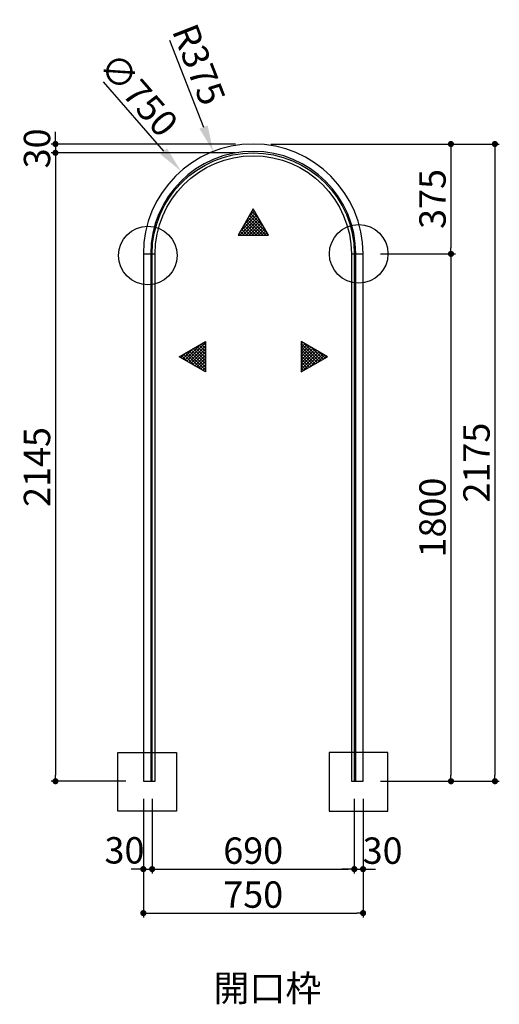
# Model space of a CAD drawing. Extents: x 7116 to 15085, y 3222 to 7162.
# Drawn here: x 8931 to 10568, y 3801 to 7162 of the extents above; entities that cross this region are included whole.
import ezdxf

# ---------------------------------------------------------------- set-up
doc = ezdxf.new("R2010")
doc.units = 0
doc.header["$LTSCALE"] = 0.5
doc.layers.get('0').update_dxf_attribs({"linetype": 'CONTINUOUS'})
doc.layers.get('DEFPOINTS').update_dxf_attribs({"color": 165, "linetype": 'CONTINUOUS'})
for name, color, linetype in [('L-1', 1, 'CONTINUOUS'), ('L-1-1', 14, 'CONTINUOUS'), ('SUNPO', 7, 'CONTINUOUS'), ('TEXT', 3, 'CONTINUOUS')]:
    doc.layers.add(name, color=color, linetype=linetype)
doc.styles.add('DIMSTAND', font='simplex.shx', dxfattribs={"width": 0.6, "bigfont": 'bigfont.shx'})
doc.styles.get("Standard").update_dxf_attribs({"font": 'simplex.shx', "width": 0.7, "bigfont": 'bigfont.shx'})
doc.dimstyles.new('ADD1-030', dxfattribs={"dimscale": 30, "dimtxt": 3, "dimasz": 0.7, "dimexe": 0.5, "dimexo": 2, "dimgap": 0.6, "dimtad": 0, "dimdec": 8, "dimdsep": 46, "dimtxsty": 'DIMSTAND', "dimblk1": 'DOT', "dimblk2": 'DOT', "dimsah": 1, "dimcen": -2.5, "dimclrd": 256, "dimclre": 256, "dimclrt": 3, "dimadec": 0, "dimazin": 0, "dimtfac": 1, "dimtdec": 8, "dimtix": 1, "dimtmove": 2, "dimatfit": 3, "dimldrblk": 'ORIGIN', "dimfxl": 1, "dimtvp": 0.7, "dimtolj": 1, "dimarcsym": 0})
doc.dimstyles.new('径寸法(030)', dxfattribs={"dimscale": 30, "dimtxt": 3, "dimasz": 3, "dimexe": 0.5, "dimexo": 2, "dimgap": 0.6, "dimtad": 0, "dimdec": 8, "dimdsep": 46, "dimtxsty": 'DIMSTAND', "dimblk1": 'DOTSMALL', "dimsah": 1, "dimcen": 0, "dimse2": 1, "dimclrd": 256, "dimclre": 256, "dimclrt": 3, "dimadec": 0, "dimazin": 0, "dimtfac": 1, "dimtdec": 8, "dimtix": 1, "dimtofl": 0, "dimtmove": 0, "dimatfit": 3, "dimldrblk": 'ORIGIN', "dimfxl": 1, "dimtvp": 0.7, "dimtolj": 1, "dimarcsym": 0})

# ---------------------------------------------------------------- blocks, each defined once
blk = doc.blocks.new('_Dot')
at = {"color": 0, "linetype": 'ByBlock', "lineweight": -2}
blk.add_line((-0.5, 0), (-1, 0), dxfattribs=at)
at = {"color": 0, "linetype": 'ByBlock', "const_width": 0.5}
blk.add_lwpolyline([(-0.25, 0, 1), (0.25, 0, 1)], format="xyb", close=True, dxfattribs=at)
blk = doc.blocks.new('*D5')
at = {"layer": 'DEFPOINTS', "color": 0}
for p in [(9352.6, 4562.5), (9382.6, 4562.5), (9382.6, 4262.5)]:
    blk.add_point(p, dxfattribs=at)
at = {"layer": 'SUNPO', "lineweight": -2}
for p, q in [((9352.6, 4502.5), (9352.6, 4247.5)), ((9382.6, 4502.5), (9382.6, 4247.5)), ((9331.6, 4262.5), (9310.6, 4262.5)), ((9352.6, 4262.5), (9382.6, 4262.5)), ((9403.6, 4262.5), (9424.6, 4262.5))]:
    blk.add_line(p, q, dxfattribs=at)
at = {"layer": 'SUNPO', "lineweight": -2, "xscale": 21, "yscale": 21, "zscale": 21}
blk.add_blockref('_Dot', (9352.6, 4262.5), dxfattribs=at)
at = {"layer": 'SUNPO', "lineweight": -2, "xscale": 21, "yscale": 21, "zscale": 21, "rotation": 180}
blk.add_blockref('_Dot', (9382.6, 4262.5), dxfattribs=at)
at = {"layer": 'SUNPO', "color": 3, "insert": (9288.1, 4326.6), "char_height": 90, "attachment_point": 5, "style": 'DIMSTAND'}
blk.add_mtext('\\A1;30', dxfattribs=at)
blk = doc.blocks.new('_ORIGIN')
at = {"color": 0, "linetype": 'ByBlock'}
blk.add_line((-0.5, 0), (-1, 0), dxfattribs=at)
blk.add_circle((0, 0), 0.5, dxfattribs=at)
blk = doc.blocks.new('*D6')
at = {"layer": 'DEFPOINTS', "color": 0}
for p in [(9382.6, 4562.5), (10072.6, 4562.5), (10072.6, 4262.5)]:
    blk.add_point(p, dxfattribs=at)
at = {"layer": 'SUNPO', "lineweight": -2}
for p, q in [((9382.6, 4502.5), (9382.6, 4247.5)), ((10072.6, 4502.5), (10072.6, 4247.5)), ((9403.6, 4262.5), (10051.6, 4262.5))]:
    blk.add_line(p, q, dxfattribs=at)
at = {"layer": 'SUNPO', "lineweight": -2, "xscale": 21, "yscale": 21, "zscale": 21, "rotation": 180}
blk.add_blockref('_Dot', (9382.6, 4262.5), dxfattribs=at)
at = {"layer": 'SUNPO', "lineweight": -2, "xscale": 21, "yscale": 21, "zscale": 21}
blk.add_blockref('_Dot', (10072.6, 4262.5), dxfattribs=at)
at = {"layer": 'SUNPO', "color": 3, "insert": (9727.6, 4325.5), "char_height": 90, "attachment_point": 5, "style": 'DIMSTAND'}
blk.add_mtext('\\A1;690', dxfattribs=at)
blk = doc.blocks.new('*D7')
at = {"layer": 'DEFPOINTS', "color": 0}
for p in [(10072.6, 4562.5), (10102.6, 4562.5), (10102.6, 4262.5)]:
    blk.add_point(p, dxfattribs=at)
at = {"layer": 'SUNPO', "lineweight": -2}
for p, q in [((10072.6, 4502.5), (10072.6, 4247.5)), ((10102.6, 4502.5), (10102.6, 4247.5)), ((10051.6, 4262.5), (10030.6, 4262.5)), ((10072.6, 4262.5), (10102.6, 4262.5)), ((10123.6, 4262.5), (10144.6, 4262.5))]:
    blk.add_line(p, q, dxfattribs=at)
at = {"layer": 'SUNPO', "lineweight": -2, "xscale": 21, "yscale": 21, "zscale": 21}
blk.add_blockref('_Dot', (10072.6, 4262.5), dxfattribs=at)
at = {"layer": 'SUNPO', "lineweight": -2, "xscale": 21, "yscale": 21, "zscale": 21, "rotation": 180}
blk.add_blockref('_Dot', (10102.6, 4262.5), dxfattribs=at)
at = {"layer": 'SUNPO', "color": 3, "insert": (10169.3, 4325.5), "char_height": 90, "attachment_point": 5, "style": 'DIMSTAND'}
blk.add_mtext('\\A1;30', dxfattribs=at)
blk = doc.blocks.new('*D8')
at = {"layer": 'DEFPOINTS', "color": 0}
for p in [(9352.6, 4562.5), (10102.6, 4562.5), (10102.6, 4112.5)]:
    blk.add_point(p, dxfattribs=at)
at = {"layer": 'SUNPO', "lineweight": -2}
for p, q in [((9352.6, 4502.5), (9352.6, 4097.5)), ((10102.6, 4502.5), (10102.6, 4097.5)), ((9373.6, 4112.5), (10081.6, 4112.5))]:
    blk.add_line(p, q, dxfattribs=at)
at = {"layer": 'SUNPO', "lineweight": -2, "xscale": 21, "yscale": 21, "zscale": 21, "rotation": 180}
blk.add_blockref('_Dot', (9352.6, 4112.5), dxfattribs=at)
at = {"layer": 'SUNPO', "lineweight": -2, "xscale": 21, "yscale": 21, "zscale": 21}
blk.add_blockref('_Dot', (10102.6, 4112.5), dxfattribs=at)
at = {"layer": 'SUNPO', "color": 3, "insert": (9727.6, 4175.5), "char_height": 90, "attachment_point": 5, "style": 'DIMSTAND'}
blk.add_mtext('\\A1;750', dxfattribs=at)
blk = doc.blocks.new('*D13')
at = {"layer": 'DEFPOINTS', "color": 0}
for p in [(9727.6, 6737.5), (9052.6, 6707.5), (9727.6, 6707.5)]:
    blk.add_point(p, dxfattribs=at)
at = {"layer": 'SUNPO', "lineweight": -2}
for p, q in [((9052.6, 6758.5), (9052.6, 6779.5)), ((9667.6, 6737.5), (9037.6, 6737.5)), ((9052.6, 6737.5), (9052.6, 6707.5)), ((9667.6, 6707.5), (9037.6, 6707.5)), ((9052.6, 6686.5), (9052.6, 6665.5))]:
    blk.add_line(p, q, dxfattribs=at)
at = {"layer": 'SUNPO', "lineweight": -2, "xscale": 21, "yscale": 21, "zscale": 21}
for p, rotation in [((9052.6, 6737.5), 270), ((9052.6, 6707.5), 90)]:
    blk.add_blockref('_Dot', p, dxfattribs=dict(at, rotation=rotation))
at = {"layer": 'SUNPO', "color": 3, "insert": (8989.6, 6722.5), "char_height": 90, "attachment_point": 5, "rotation": 90, "style": 'DIMSTAND'}
blk.add_mtext('\\A1;30', dxfattribs=at)
blk = doc.blocks.new('*D14')
at = {"layer": 'DEFPOINTS', "color": 0}
for p in [(9727.6, 6707.5), (9052.6, 4562.5), (9352.6, 4562.5)]:
    blk.add_point(p, dxfattribs=at)
at = {"layer": 'SUNPO', "lineweight": -2}
for p, q in [((9667.6, 6707.5), (9037.6, 6707.5)), ((9052.6, 6686.5), (9052.6, 4583.5)), ((9292.6, 4562.5), (9037.6, 4562.5))]:
    blk.add_line(p, q, dxfattribs=at)
at = {"layer": 'SUNPO', "lineweight": -2, "xscale": 21, "yscale": 21, "zscale": 21}
for p, rotation in [((9052.6, 6707.5), 90), ((9052.6, 4562.5), 270)]:
    blk.add_blockref('_Dot', p, dxfattribs=dict(at, rotation=rotation))
at = {"layer": 'SUNPO', "color": 3, "insert": (8989.6, 5635), "char_height": 90, "attachment_point": 5, "rotation": 90, "style": 'DIMSTAND'}
blk.add_mtext('\\A1;2145', dxfattribs=at)
blk = doc.blocks.new('*D15')
at = {"layer": 'DEFPOINTS', "color": 0}
for p in [(9727.6, 6737.5), (10102.6, 4562.5), (10552.6, 4562.5)]:
    blk.add_point(p, dxfattribs=at)
at = {"layer": 'SUNPO', "lineweight": -2}
for p, q in [((9787.6, 6737.5), (10567.6, 6737.5)), ((10552.6, 6716.5), (10552.6, 4583.5)), ((10162.6, 4562.5), (10567.6, 4562.5))]:
    blk.add_line(p, q, dxfattribs=at)
at = {"layer": 'SUNPO', "lineweight": -2, "xscale": 21, "yscale": 21, "zscale": 21}
for p, rotation in [((10552.6, 6737.5), 90), ((10552.6, 4562.5), 270)]:
    blk.add_blockref('_Dot', p, dxfattribs=dict(at, rotation=rotation))
at = {"layer": 'SUNPO', "color": 3, "insert": (10489.6, 5650), "char_height": 90, "attachment_point": 5, "rotation": 90, "style": 'DIMSTAND'}
blk.add_mtext('\\A1;2175', dxfattribs=at)
blk = doc.blocks.new('*D16')
at = {"layer": 'DEFPOINTS', "color": 0}
for p in [(9727.6, 6737.5), (10102.6, 6362.5), (10402.6, 6362.5)]:
    blk.add_point(p, dxfattribs=at)
at = {"layer": 'SUNPO', "lineweight": -2}
for p, q in [((9787.6, 6737.5), (10417.6, 6737.5)), ((10402.6, 6716.5), (10402.6, 6383.5)), ((10162.6, 6362.5), (10417.6, 6362.5))]:
    blk.add_line(p, q, dxfattribs=at)
at = {"layer": 'SUNPO', "lineweight": -2, "xscale": 21, "yscale": 21, "zscale": 21}
for p, rotation in [((10402.6, 6737.5), 90), ((10402.6, 6362.5), 270)]:
    blk.add_blockref('_Dot', p, dxfattribs=dict(at, rotation=rotation))
at = {"layer": 'SUNPO', "color": 3, "insert": (10339.6, 6550), "char_height": 90, "attachment_point": 5, "rotation": 90, "style": 'DIMSTAND'}
blk.add_mtext('\\A1;375', dxfattribs=at)
blk = doc.blocks.new('*D17')
at = {"layer": 'DEFPOINTS', "color": 0}
for p in [(10102.6, 6362.5), (10102.6, 4562.5), (10402.6, 4562.5)]:
    blk.add_point(p, dxfattribs=at)
at = {"layer": 'SUNPO', "lineweight": -2}
for p, q in [((10162.6, 6362.5), (10417.6, 6362.5)), ((10402.6, 6341.5), (10402.6, 4583.5)), ((10162.6, 4562.5), (10417.6, 4562.5))]:
    blk.add_line(p, q, dxfattribs=at)
at = {"layer": 'SUNPO', "lineweight": -2, "xscale": 21, "yscale": 21, "zscale": 21}
for p, rotation in [((10402.6, 6362.5), 90), ((10402.6, 4562.5), 270)]:
    blk.add_blockref('_Dot', p, dxfattribs=dict(at, rotation=rotation))
at = {"layer": 'SUNPO', "color": 3, "insert": (10339.6, 5462.5), "char_height": 90, "attachment_point": 5, "rotation": 90, "style": 'DIMSTAND'}
blk.add_mtext('\\A1;1800', dxfattribs=at)
blk = doc.blocks.new('*D23')
at = {"layer": 'DEFPOINTS', "color": 0}
for p in [(9481, 6645), (9974.1, 6079.9)]:
    blk.add_point(p, dxfattribs=at)
at = {"layer": 'SUNPO', "lineweight": -2}
blk.add_line((9215.6, 6949.2), (9421.8, 6712.8), dxfattribs=at)
at = {"layer": 'SUNPO'}
blk.add_solid([(9433.1, 6722.7), (9410.5, 6703), (9481, 6645)], dxfattribs=at)
at = {"layer": 'SUNPO', "color": 3, "insert": (9336.6, 6906.3), "char_height": 90, "attachment_point": 5, "rotation": 311.1091, "style": 'DIMSTAND'}
blk.add_mtext('\\A1;∅750', dxfattribs=at)
blk = doc.blocks.new('_DOTSMALL')
at = {"color": 0, "linetype": 'ByBlock', "const_width": 0.5}
blk.add_lwpolyline([(-0.0625, 0, 1), (0.0625, 0, 1)], format="xyb", close=True, dxfattribs=at)
blk = doc.blocks.new('*D24')
at = {"layer": 'DEFPOINTS', "color": 0}
for p in [(9591, 6711.7), (9727.6, 6362.5)]:
    blk.add_point(p, dxfattribs=at)
at = {"layer": 'SUNPO', "lineweight": -2}
blk.add_line((9442.1, 7092.5), (9558.2, 6795.5), dxfattribs=at)
at = {"layer": 'SUNPO'}
blk.add_solid([(9572.2, 6801), (9544.2, 6790.1), (9591, 6711.7)], dxfattribs=at)
at = {"layer": 'SUNPO', "color": 3, "insert": (9542.4, 7008.9), "char_height": 90, "attachment_point": 5, "rotation": 291.3579, "style": 'DIMSTAND'}
blk.add_mtext('\\A1;R375', dxfattribs=at)

msp = doc.modelspace()

# ---------------------------------------------------------------- hatches: boundary and pattern name
at = {"layer": 'TEXT'}
h = msp.add_hatch(dxfattribs=at)
h.set_pattern_fill('_USER', color=256, scale=7.5, angle=45, double=1, pattern_type=0)
h.set_pattern_definition([(45, (6629.329, 73345.9), (-5.3033009, 5.3033009), []), (135, (6629.329, 73345.9), (-5.3033009, -5.3033009), [])])
h.paths.add_polyline_path([(9675.83381724, 6426.7704198), (9779.7568657, 6426.7704198), (9727.79534147, 6516.7704198)])
h = msp.add_hatch(dxfattribs=at)
h.set_pattern_fill('_USER', color=256, scale=7.5, angle=-45, double=1, pattern_type=0)
h.set_pattern_definition([(315, (76880.092, 9109.746), (5.3033009, 5.3033009), []), (45, (76880.092, 9109.746), (-5.3033009, 5.3033009), [])])
h.paths.add_polyline_path([(9564.62821619, 6063.24141443), (9564.62821619, 5959.31836597), (9474.62821619, 6011.2798902)])
h = msp.add_hatch(dxfattribs=at)
h.set_pattern_fill('_USER', color=256, scale=7.5, angle=-45, double=1, pattern_type=0)
h.set_pattern_definition([(315, (76810.092, 9109.746), (5.3033009, 5.3033009), []), (45, (76810.092, 9109.746), (-5.3033009, 5.3033009), [])])
h.paths.add_polyline_path([(9890.96246675, 6063.24141443), (9890.96246675, 5959.31836597), (9980.96246675, 6011.2798902)])

# ---------------------------------------------------------------- linework, layer by layer
at = {"layer": 'L-1'}
for p, q in [((9352.56181044, 6362.45852825), (9382.56181044, 6362.45852825)), ((10072.56181044, 6362.45852825), (10102.56181044, 6362.45852825))]:
    msp.add_line(p, q, dxfattribs=at)
msp.add_lwpolyline([(9382.56181044, 6362.45852825, -1), (10072.56181044, 6362.45852825), (10072.56181044, 4562.45852825), (10102.56181044, 4562.45852825), (10102.56181044, 6362.45852825, 1), (9352.56181044, 6362.45852825), (9352.56181044, 4562.45852825), (9382.56181044, 4562.45852825)], format="xyb", close=True, dxfattribs=at)
at = {"layer": 'L-1-1'}
for p, q in [((9377.56181044, 6362.45852825), (9392.56181044, 6362.45852825)), ((10062.56181044, 6362.45852825), (10077.56181044, 6362.45852825))]:
    msp.add_line(p, q, dxfattribs=at)
msp.add_lwpolyline([(9392.56181044, 4562.45852825), (9392.56181044, 6362.45852825, -1), (10062.56181044, 6362.45852825), (10062.56181044, 4562.45852825), (10077.56181044, 4562.45852825), (10077.56181044, 6362.45852825, 1), (9377.56181044, 6362.45852825), (9377.56181044, 4562.45852825)], format="xyb", close=True, dxfattribs=at)
at = {"layer": 'TEXT'}
for points in [[(9727.79534147, 6516.7704198), (9675.83381724, 6426.7704198), (9779.7568657, 6426.7704198)], [(9474.62821619, 6011.2798902), (9564.62821619, 6063.24141443), (9564.62821619, 5959.31836597)], [(9980.96246675, 6011.2798902), (9890.96246675, 6063.24141443), (9890.96246675, 5959.31836597)], [(9465.80860137, 4460.26582627), (9265.80860137, 4460.26582627), (9265.80860137, 4660.26582627), (9465.80860137, 4660.26582627)], [(9987.11174923, 4460.26582627), (10187.11174923, 4460.26582627), (10187.11174923, 4660.26582627), (9987.11174923, 4660.26582627)]]:
    msp.add_lwpolyline(points, close=True, dxfattribs=at)
for centre in [(9368.19576325, 6357.10797125), (10087.56181044, 6362.45852825)]:
    msp.add_circle(centre, 100, dxfattribs=at)

# ---------------------------------------------------------------- texts
at = {"layer": 'TEXT', "insert": (9591.97457651, 3900.96057133), "char_height": 90, "attachment_point": 1}
msp.add_mtext_dynamic_manual_height_columns('{\\W0.649763; }開口枠', width=275.9744357039, gutter_width=17.5, heights=[0], dxfattribs=at)

# ---------------------------------------------------------------- dimensions: what is measured, and where the dimension line sits
at = {"layer": 'SUNPO'}
dim = msp.add_radius_dim(center=(9727.5618104391, 6362.458528248), mpoint=(9590.9893424044, 6711.7048037828), dimstyle='径寸法(030)', dxfattribs=at)
dim.commit()
dim.dimension.update_dxf_attribs({"geometry": '*D24', "text_midpoint": (9542.4338189345, 7008.8571970325)})
dim = msp.add_diameter_dim_2p(p1=(9974.1226041881, 6079.9115852707), p2=(9481.00101669, 6645.0054712253), dimstyle='径寸法(030)', dxfattribs=at)
dim.commit()
dim.dimension.update_dxf_attribs({"geometry": '*D23', "text_midpoint": (9336.5741596324, 6906.3299339095)})
for base, p1, p2, picture, middle in [((9052.5618104392, 6707.458528248), (9727.5618104391, 6737.458528248), (9727.5618104391, 6707.458528248), '*D13', (8989.5618104392, 6722.458528248)), ((10552.5618104392, 4562.458528248), (9727.5618104391, 6737.458528248), (10102.5618104391, 4562.458528248), '*D15', (10489.5618104392, 5649.958528248)), ((10402.5618104392, 6362.458528248), (9727.5618104391, 6737.458528248), (10102.5618104391, 6362.458528248), '*D16', (10339.5618104392, 6549.958528248)), ((9052.5618104391, 4562.458528248), (9727.5618104391, 6707.458528248), (9352.5618104391, 4562.458528248), '*D14', (8989.5618104391, 5634.958528248)), ((10402.5618104392, 4562.458528248), (10102.5618104391, 6362.458528248), (10102.5618104391, 4562.458528248), '*D17', (10339.5618104392, 5462.458528248))]:
    dim = msp.add_linear_dim(base=base, p1=p1, p2=p2, angle=90, dimstyle='ADD1-030', dxfattribs=at)
    dim.commit()
    dim.dimension.update_dxf_attribs({"geometry": picture, "text_midpoint": middle})
for base, p1, p2, picture, middle in [((9382.5618104391, 4262.458528248), (9352.5618104391, 4562.458528248), (9382.5618104391, 4562.458528248), '*D5', (9288.1373986099, 4326.5826964295)), ((10102.5618104391, 4262.458528248), (10072.5618104391, 4562.458528248), (10102.5618104391, 4562.458528248), '*D7', (10169.3219404066, 4325.458528248))]:
    dim = msp.add_linear_dim(base=base, p1=p1, p2=p2, dimstyle='ADD1-030', dxfattribs=at)
    dim.commit()
    dim.dimension.update_dxf_attribs({"geometry": picture, "text_midpoint": middle, "dimtype": 160})
for base, p1, p2, picture, middle in [((10102.5618104391, 4112.458528248), (9352.5618104391, 4562.458528248), (10102.5618104391, 4562.458528248), '*D8', (9727.5618104391, 4175.458528248)), ((10072.5618104391, 4262.458528248), (9382.5618104391, 4562.458528248), (10072.5618104391, 4562.458528248), '*D6', (9727.5618104391, 4325.458528248))]:
    dim = msp.add_linear_dim(base=base, p1=p1, p2=p2, dimstyle='ADD1-030', dxfattribs=at)
    dim.commit()
    dim.dimension.update_dxf_attribs({"geometry": picture, "text_midpoint": middle})

doc.saveas('drawing.dxf')
